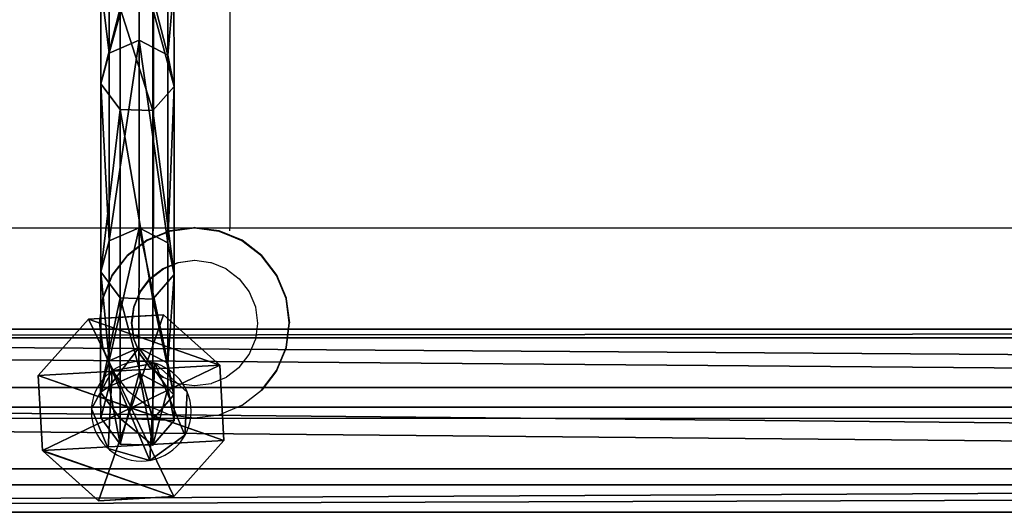
# Model space of a CAD drawing. Units: inches. Extents: x -245 to 544, y -344 to 563.
# Drawn here: x 162 to 182, y 14 to 24 of the extents above; entities that cross this region are included whole.
import ezdxf

# ---------------------------------------------------------------- set-up
doc = ezdxf.new("R2010")
doc.units = ezdxf.units.IN
doc.header["$MEASUREMENT"] = 0
doc.layers.get('0').update_dxf_attribs({"true_color": 0xffffff})
doc.layers.add('strefa_bezpieczenstwa', color=1, linetype='Continuous')

# ---------------------------------------------------------------- blocks, each defined once
blk = doc.blocks.new('Grupa_12')
for p, q in [((0, 2.635, 3.432), (1.055, 3.816, 3.432)), ((0, 2.635, 0.618), (1.055, 3.816, 1.687)), ((1.055, 3.816, 1.953), (0, 2.635, 1.953)), ((1.055, 3.816, 3.432), (2.635, 3.905, 3.432)), ((2.635, 3.905, 1.687), (1.055, 3.816, 1.687)), ((2.635, 3.905, 1.953), (1.055, 3.816, 1.953)), ((1.055, 3.816, 3.432), (1.055, 3.816, 1.953)), ((1.952, 1.952, 4.537), (1.055, 3.816, 3.432)), ((1.055, 3.816, 1.953), (1.055, 3.816, 1.687)), ((1.952, 1.952, 4.537), (2.635, 3.905, 3.432)), ((2.635, 3.905, 3.432), (3.816, 2.85, 3.432)), ((3.816, 2.85, 0.618), (2.635, 3.905, 1.687)), ((2.635, 3.905, 3.432), (2.635, 3.905, 1.953)), ((2.635, 3.905, 1.953), (2.635, 3.905, 1.687)), ((3.816, 2.85, 1.953), (2.635, 3.905, 1.953)), ((1.952, 1.952, 4.537), (3.816, 2.85, 3.432)), ((3.816, 2.85, 3.432), (3.905, 1.27, 3.432)), ((3.816, 2.85, 3.432), (3.816, 2.85, 1.953)), ((3.852, 2.205), (3.816, 2.85, 0.618)), ((3.816, 2.85, 1.953), (3.816, 2.85, 0.618)), ((3.905, 1.27, 1.953), (3.816, 2.85, 1.953)), ((1.952, 1.952, 4.537), (0, 2.635, 3.432)), ((0, 2.635, 0.618), (0.036, 1.989, 0.003)), ((0.089, 1.055, 3.432), (0, 2.635, 3.432)), ((0, 2.635, 3.432), (0, 2.635, 1.953)), ((0, 2.635, 1.953), (0.089, 1.055, 1.953)), ((0, 2.635, 1.953), (0, 2.635, 0.618)), ((3.852, 2.205), (3.905, 1.27, 0.897)), ((0.036, 1.989, 0.003), (0.089, 1.055, 0.897)), ((1.952, 1.952, 4.537), (0.089, 1.055, 3.432)), ((1.952, 1.952, 4.537), (1.27, 0, 3.432)), ((3.905, 1.27, 3.432), (1.952, 1.952, 4.537)), ((1.952, 1.952, 4.537), (2.85, 0.089, 3.432)), ((3.905, 1.27, 3.432), (2.85, 0.089, 3.432)), ((2.863, 0.103, 1.953), (3.905, 1.27, 1.953)), ((2.863, 0.103, 1.953), (3.905, 1.27, 0.897)), ((3.905, 1.27, 1.953), (3.905, 1.27, 3.432)), ((3.905, 1.27, 1.953), (3.905, 1.27, 0.897)), ((0.089, 1.055, 3.432), (0.089, 1.055, 1.953)), ((1.27, 0, 3.432), (0.089, 1.055, 3.432)), ((0.089, 1.055, 1.953), (0.089, 1.055, 0.897)), ((0.089, 1.055, 0.897), (1.27, 0, 1.953)), ((0.089, 1.055, 1.953), (1.27, 0, 1.953)), ((2.85, 0.089, 3.432), (1.27, 0, 3.432)), ((1.27, 0, 1.953), (2.85, 0.089, 1.953)), ((1.27, 0, 3.432), (1.27, 0, 1.953)), ((2.85, 0.089, 1.953), (2.863, 0.103, 1.953)), ((2.85, 0.089, 3.432), (2.85, 0.089, 1.953))]:
    blk.add_line(p, q)
at = {"color": 18, "true_color": 0x000000}
mesh = blk.add_polyface(dxfattribs=at)
corners = [(1.055, 3.816, 1.953), (0.089, 1.055, 1.953), (0, 2.635, 1.953), (1.27, 0, 1.953), (2.635, 3.905, 1.953), (2.85, 0.089, 1.953), (3.816, 2.85, 1.953), (2.863, 0.103, 1.953), (3.905, 1.27, 1.953)]
mesh.append_faces([[corners[k] for k in face] for face in [(0, 1, 2), (7, 6, 8)]], dxfattribs={"vtx0": -1, "color": 18})
mesh.append_faces([[corners[k] for k in face] for face in [(1, 0, 3), (3, 4, 5), (5, 6, 7)]], dxfattribs={"vtx0": -1, "vtx1": -1, "color": 18})
mesh.append_faces([[corners[k] for k in face] for face in [(3, 0, 4), (5, 4, 6)]], dxfattribs={"vtx0": -1, "vtx2": -1, "color": 18})
mesh = blk.add_polyface(dxfattribs=at)
corners = [(1.055, 3.816, 3.432), (0, 2.635, 1.953), (0, 2.635, 3.432), (1.055, 3.816, 1.953)]
mesh.append_faces([[corners[k] for k in face] for face in [(0, 1, 2), (1, 0, 3)]], dxfattribs={"vtx0": -1, "color": 18})
mesh = blk.add_polyface(dxfattribs=at)
corners = [(1.952, 1.952, 4.537), (1.055, 3.816, 3.432), (0, 2.635, 3.432)]
mesh.append_faces([[corners[k] for k in face] for face in [(0, 1, 2)]], dxfattribs={"color": 18})
mesh = blk.add_polyface(dxfattribs=at)
corners = [(1.055, 3.816, 1.953), (0, 2.635, 0.618), (0, 2.635, 1.953), (1.055, 3.816, 1.687)]
mesh.append_faces([[corners[k] for k in face] for face in [(0, 1, 2), (1, 0, 3)]], dxfattribs={"vtx0": -1, "color": 18})
mesh = blk.add_polyface(dxfattribs=at)
corners = [(1.055, 3.816, 1.953), (2.635, 3.905, 1.687), (1.055, 3.816, 1.687), (2.635, 3.905, 1.953)]
mesh.append_faces([[corners[k] for k in face] for face in [(0, 1, 2), (1, 0, 3)]], dxfattribs={"vtx0": -1, "color": 18})
mesh = blk.add_polyface(dxfattribs=at)
corners = [(1.055, 3.816, 3.432), (2.635, 3.905, 1.953), (1.055, 3.816, 1.953), (2.635, 3.905, 3.432)]
mesh.append_faces([[corners[k] for k in face] for face in [(0, 1, 2), (1, 0, 3)]], dxfattribs={"vtx0": -1, "color": 18})
mesh = blk.add_polyface(dxfattribs=at)
corners = [(2.635, 3.905, 3.432), (1.055, 3.816, 3.432), (1.952, 1.952, 4.537)]
mesh.append_faces([[corners[k] for k in face] for face in [(0, 1, 2)]], dxfattribs={"color": 18})
mesh = blk.add_polyface(dxfattribs=at)
corners = [(3.816, 2.85, 3.432), (2.635, 3.905, 3.432), (1.952, 1.952, 4.537)]
mesh.append_faces([[corners[k] for k in face] for face in [(0, 1, 2)]], dxfattribs={"color": 18})
mesh = blk.add_polyface(dxfattribs=at)
corners = [(2.635, 3.905, 1.687), (3.816, 2.85, 1.953), (3.816, 2.85, 0.618), (2.635, 3.905, 1.953)]
mesh.append_faces([[corners[k] for k in face] for face in [(0, 1, 2), (1, 0, 3)]], dxfattribs={"vtx0": -1, "color": 18})
mesh = blk.add_polyface(dxfattribs=at)
corners = [(2.635, 3.905, 3.432), (3.816, 2.85, 1.953), (2.635, 3.905, 1.953), (3.816, 2.85, 3.432)]
mesh.append_faces([[corners[k] for k in face] for face in [(0, 1, 2), (1, 0, 3)]], dxfattribs={"vtx0": -1, "color": 18})
mesh = blk.add_polyface(dxfattribs=at)
corners = [(3.905, 1.27, 3.432), (3.816, 2.85, 3.432), (1.952, 1.952, 4.537)]
mesh.append_faces([[corners[k] for k in face] for face in [(0, 1, 2)]], dxfattribs={"color": 18})
mesh = blk.add_polyface(dxfattribs=at)
corners = [(3.816, 2.85, 1.953), (3.905, 1.27, 3.432), (3.905, 1.27, 1.953), (3.816, 2.85, 3.432)]
mesh.append_faces([[corners[k] for k in face] for face in [(0, 1, 2), (1, 0, 3)]], dxfattribs={"vtx0": -1, "color": 18})
mesh = blk.add_polyface(dxfattribs=at)
corners = [(3.852, 2.205), (3.905, 1.27, 1.953), (3.905, 1.27, 0.897), (3.816, 2.85, 1.953), (3.816, 2.85, 0.618)]
mesh.append_faces([[corners[k] for k in face] for face in [(0, 1, 2), (3, 0, 4)]], dxfattribs={"vtx0": -1, "color": 18})
mesh.append_faces([[corners[k] for k in face] for face in [(1, 0, 3)]], dxfattribs={"vtx0": -1, "vtx1": -1, "color": 18})
mesh = blk.add_polyface(dxfattribs=at)
corners = [(0, 2.635, 3.432), (0.089, 1.055, 1.953), (0.089, 1.055, 3.432), (0, 2.635, 1.953)]
mesh.append_faces([[corners[k] for k in face] for face in [(0, 1, 2), (1, 0, 3)]], dxfattribs={"vtx0": -1, "color": 18})
mesh = blk.add_polyface(dxfattribs=at)
corners = [(1.952, 1.952, 4.537), (0, 2.635, 3.432), (0.089, 1.055, 3.432)]
mesh.append_faces([[corners[k] for k in face] for face in [(0, 1, 2)]], dxfattribs={"color": 18})
mesh = blk.add_polyface(dxfattribs=at)
corners = [(0, 2.635, 1.953), (0.089, 1.055, 0.897), (0.089, 1.055, 1.953), (0.036, 1.989, 0.003), (0, 2.635, 0.618)]
mesh.append_faces([[corners[k] for k in face] for face in [(0, 1, 2), (3, 0, 4)]], dxfattribs={"vtx0": -1, "color": 18})
mesh.append_faces([[corners[k] for k in face] for face in [(1, 0, 3)]], dxfattribs={"vtx0": -1, "vtx1": -1, "color": 18})
mesh = blk.add_polyface(dxfattribs=at)
corners = [(1.952, 1.952, 4.537), (0.089, 1.055, 3.432), (1.27, 0, 3.432)]
mesh.append_faces([[corners[k] for k in face] for face in [(0, 1, 2)]], dxfattribs={"color": 18})
mesh = blk.add_polyface(dxfattribs=at)
corners = [(2.85, 0.089, 3.432), (1.952, 1.952, 4.537), (1.27, 0, 3.432)]
mesh.append_faces([[corners[k] for k in face] for face in [(0, 1, 2)]], dxfattribs={"color": 18})
mesh = blk.add_polyface(dxfattribs=at)
corners = [(3.905, 1.27, 3.432), (1.952, 1.952, 4.537), (2.85, 0.089, 3.432)]
mesh.append_faces([[corners[k] for k in face] for face in [(0, 1, 2)]], dxfattribs={"color": 18})
mesh = blk.add_polyface(dxfattribs=at)
corners = [(2.863, 0.103, 1.953), (2.85, 0.089, 3.432), (2.85, 0.089, 1.953), (3.905, 1.27, 3.432), (3.905, 1.27, 1.953)]
mesh.append_faces([[corners[k] for k in face] for face in [(0, 1, 2), (3, 0, 4)]], dxfattribs={"vtx0": -1, "color": 18})
mesh.append_faces([[corners[k] for k in face] for face in [(1, 0, 3)]], dxfattribs={"vtx0": -1, "vtx1": -1, "color": 18})
mesh = blk.add_polyface(dxfattribs=at)
corners = [(3.905, 1.27, 1.953), (2.863, 0.103, 1.953), (3.905, 1.27, 0.897)]
mesh.append_faces([[corners[k] for k in face] for face in [(0, 1, 2)]], dxfattribs={"color": 18})
mesh = blk.add_polyface(dxfattribs=at)
corners = [(0.089, 1.055, 1.953), (0.089, 1.055, 0.897), (1.27, 0, 1.953)]
mesh.append_faces([[corners[k] for k in face] for face in [(0, 1, 2)]], dxfattribs={"color": 18})
mesh = blk.add_polyface(dxfattribs=at)
corners = [(1.27, 0, 3.432), (0.089, 1.055, 1.953), (1.27, 0, 1.953), (0.089, 1.055, 3.432)]
mesh.append_faces([[corners[k] for k in face] for face in [(0, 1, 2), (1, 0, 3)]], dxfattribs={"vtx0": -1, "color": 18})
mesh = blk.add_polyface(dxfattribs=at)
corners = [(2.85, 0.089, 3.432), (1.27, 0, 1.953), (2.85, 0.089, 1.953), (1.27, 0, 3.432)]
mesh.append_faces([[corners[k] for k in face] for face in [(0, 1, 2), (1, 0, 3)]], dxfattribs={"vtx0": -1, "color": 18})
blk = doc.blocks.new('Grupa_128')
for p, q in [((0, 0, 1.665), (0, 179, 1.665)), ((0.577, 179, 3.29), (0.577, 0, 3.29)), ((0.911, 0, 0.2), (0.911, 179, 0.2)), ((2.207, 0, 3.853), (2.207, 179, 3.853)), ((2.624, 0), (2.624, 179)), ((3.663, 0, 2.929), (3.663, 179, 2.929)), ((3.849, 0, 1.214), (3.849, 179, 1.214))]:
    blk.add_line(p, q)
at = {"color": 1, "true_color": 0xff0000}
mesh = blk.add_polyface(dxfattribs=at)
corners = [(0.577, 0, 3.29), (0, 179, 1.665), (0, 0, 1.665), (0.577, 179, 3.29)]
mesh.append_faces([[corners[k] for k in face] for face in [(0, 1, 2), (1, 0, 3)]], dxfattribs={"vtx0": -1, "color": 1})
mesh = blk.add_polyface(dxfattribs=at)
corners = [(0, 179, 1.665), (0.911, 0, 0.2), (0, 0, 1.665), (0.911, 179, 0.2)]
mesh.append_faces([[corners[k] for k in face] for face in [(0, 1, 2), (1, 0, 3)]], dxfattribs={"vtx0": -1, "color": 1})
mesh = blk.add_polyface(dxfattribs=at)
corners = [(0.577, 0, 3.29), (2.207, 179, 3.853), (0.577, 179, 3.29), (2.207, 0, 3.853)]
mesh.append_faces([[corners[k] for k in face] for face in [(0, 1, 2), (1, 0, 3)]], dxfattribs={"vtx0": -1, "color": 1})
mesh = blk.add_polyface(dxfattribs=at)
corners = [(2.624, 179), (0.911, 0, 0.2), (0.911, 179, 0.2), (2.624, 0)]
mesh.append_faces([[corners[k] for k in face] for face in [(0, 1, 2), (1, 0, 3)]], dxfattribs={"vtx0": -1, "color": 1})
mesh = blk.add_polyface(dxfattribs=at)
corners = [(2.207, 0, 3.853), (3.663, 179, 2.929), (2.207, 179, 3.853), (3.663, 0, 2.929)]
mesh.append_faces([[corners[k] for k in face] for face in [(0, 1, 2), (1, 0, 3)]], dxfattribs={"vtx0": -1, "color": 1})
mesh = blk.add_polyface(dxfattribs=at)
corners = [(3.849, 179, 1.214), (2.624, 0), (2.624, 179), (3.849, 0, 1.214)]
mesh.append_faces([[corners[k] for k in face] for face in [(0, 1, 2), (1, 0, 3)]], dxfattribs={"vtx0": -1, "color": 1})
mesh = blk.add_polyface(dxfattribs=at)
corners = [(3.849, 0, 1.214), (3.663, 179, 2.929), (3.663, 0, 2.929), (3.849, 179, 1.214)]
mesh.append_faces([[corners[k] for k in face] for face in [(0, 1, 2), (1, 0, 3)]], dxfattribs={"vtx0": -1, "color": 1})
blk = doc.blocks.new('Grupa_18')
blk.add_blockref('Grupa_128', (0, 9.743, 5.745))
blk = doc.blocks.new('Grupa_75')
blk.add_blockref('Grupa_18', (0, 0, 74))
blk = doc.blocks.new('Grupa_20')
for name, p, rotation in [('Grupa_75', (198.495, 0, -74), 90.00000000000001), ('Grupa_12', (67.109, 4.147, 7.945), 269.9999999999999)]:
    blk.add_blockref(name, p, dxfattribs=dict(rotation=rotation))
blk = doc.blocks.new('Grupa_257')
for p, q in [((0.806, 10.522, 10.936), (0.808, 8.509, 17.252)), ((0.181, 8.241, 17.188), (0.178, 10.276, 10.804)), ((1.412, 10.236, 10.782), (1.415, 8.198, 17.177)), ((1.541, 9.633, 10.459), (1.543, 7.542, 17.019)), ((0.41, 9.188, 10.221), (0.412, 7.059, 16.903)), ((1.094, 9.166, 10.209), (1.097, 7.035, 16.897)), ((0.808, 8.509, 17.252), (0.181, 8.241, 17.188)), ((0.808, 8.509, 17.252), (0.808, 4.572, 40.949)), ((1.415, 8.198, 17.177), (0.808, 8.509, 17.252)), ((0.181, 8.241, 17.188), (0.004, 7.596, 17.032)), ((0.181, 4.299, 40.912), (0.181, 8.241, 17.188)), ((1.415, 8.198, 17.177), (1.415, 4.256, 40.906)), ((1.543, 7.542, 17.019), (1.415, 8.198, 17.177)), ((0.004, 7.596, 17.032), (0.004, 3.643, 40.823)), ((0.004, 7.596, 17.032), (0.412, 7.059, 16.903)), ((1.097, 7.035, 16.897), (1.543, 7.542, 17.019)), ((1.543, 7.542, 17.019), (1.543, 3.588, 40.816)), ((0.412, 7.059, 16.903), (1.097, 7.035, 16.897)), ((0.412, 7.059, 16.903), (0.412, 3.097, 40.749)), ((1.097, 7.035, 16.897), (1.097, 3.073, 40.746)), ((0.808, 4.572, 40.949), (0.181, 4.299, 40.912)), ((0.808, 4.572, 40.949), (0.804, 2.047, 64.895)), ((1.415, 4.256, 40.906), (0.808, 4.572, 40.949)), ((0.181, 4.299, 40.912), (0.004, 3.643, 40.823)), ((0.176, 1.773, 64.868), (0.181, 4.299, 40.912)), ((1.415, 4.256, 40.906), (1.41, 1.729, 64.864)), ((1.543, 3.588, 40.816), (1.415, 4.256, 40.906)), ((0.004, 3.643, 40.823), (0, 1.114, 64.805)), ((0.004, 3.643, 40.823), (0.412, 3.097, 40.749)), ((1.097, 3.073, 40.746), (1.543, 3.588, 40.816)), ((1.543, 3.588, 40.816), (1.539, 1.059, 64.799)), ((0.412, 3.097, 40.749), (0.408, 0.566, 64.752)), ((0.412, 3.097, 40.749), (1.097, 3.073, 40.746)), ((1.097, 3.073, 40.746), (1.093, 0.542, 64.749)), ((0.804, 2.047, 64.895), (0.176, 1.773, 64.868)), ((1.41, 1.729, 64.864), (0.804, 2.047, 64.895)), ((0.804, 2.047, 64.895), (0.808, 1.513, 71.023)), ((0.176, 1.773, 64.868), (0, 1.114, 64.805)), ((0.181, 1.238, 71.011), (0.176, 1.773, 64.868)), ((1.41, 1.729, 64.864), (1.415, 1.193, 71.009)), ((1.539, 1.059, 64.799), (1.41, 1.729, 64.864)), ((0.808, 1.513, 71.023), (0.181, 1.238, 71.011)), ((0.808, 1.513, 74.982), (0.181, 1.238, 74.982)), ((1.415, 1.193, 71.009), (0.808, 1.513, 71.023)), ((0.808, 1.513, 71.023), (0.808, 1.513, 74.982)), ((1.415, 1.193, 74.982), (0.808, 1.513, 74.982)), ((0, 1.114, 64.805), (0.408, 0.566, 64.752)), ((0, 1.114, 64.805), (0.004, 0.575, 70.982)), ((0.181, 1.238, 74.982), (0.004, 0.575, 74.982)), ((0.181, 1.238, 71.011), (0.004, 0.575, 70.982)), ((0.181, 1.238, 74.982), (0.181, 1.238, 71.011)), ((1.093, 0.542, 64.749), (1.539, 1.059, 64.799)), ((1.415, 1.193, 71.009), (1.415, 1.193, 74.982)), ((1.543, 0.52, 70.979), (1.415, 1.193, 71.009)), ((1.543, 0.52, 74.982), (1.415, 1.193, 74.982)), ((1.539, 1.059, 64.799), (1.543, 0.52, 70.979)), ((0.004, 0.575, 70.982), (0.004, 0.575, 74.982)), ((0.004, 0.575, 70.982), (0.412, 0.025, 70.958)), ((0.004, 0.575, 74.982), (0.412, 0.025, 74.982)), ((0.408, 0.566, 64.752), (0.412, 0.025, 70.958)), ((0.408, 0.566, 64.752), (1.093, 0.542, 64.749)), ((1.093, 0.542, 64.749), (1.097, 0, 70.957)), ((1.097, 0, 70.957), (1.543, 0.52, 70.979)), ((1.097, 0, 74.982), (1.543, 0.52, 74.982)), ((1.543, 0.52, 70.979), (1.543, 0.52, 74.982)), ((0.412, 0.025, 70.958), (0.412, 0.025, 74.982)), ((0.412, 0.025, 70.958), (1.097, 0, 70.957)), ((0.412, 0.025, 74.982), (1.097, 0, 74.982)), ((1.097, 0, 70.957), (1.097, 0, 74.982))]:
    blk.add_line(p, q)
at = {"extrusion": (-0.999999, 0.001419, 0.000851624)}
blk.add_arc((-26.252, 19.371, 0.021), 18.802, 268.6269, 352.8537, dxfattribs=at)
at = {"color": 134, "true_color": 0x009999}
mesh = blk.add_polyface(dxfattribs=at)
corners = [(0.806, 10.522, 10.936), (0.181, 8.241, 17.188), (0.178, 10.276, 10.804), (0.808, 8.509, 17.252)]
mesh.append_faces([[corners[k] for k in face] for face in [(0, 1, 2), (1, 0, 3)]], dxfattribs={"vtx0": -1, "color": 134})
mesh = blk.add_polyface(dxfattribs=at)
corners = [(1.415, 8.198, 17.177), (0.806, 10.522, 10.936), (1.412, 10.236, 10.782), (0.808, 8.509, 17.252)]
mesh.append_faces([[corners[k] for k in face] for face in [(0, 1, 2), (1, 0, 3)]], dxfattribs={"vtx0": -1, "color": 134})
mesh = blk.add_polyface(dxfattribs=at)
corners = [(0.002, 9.682, 10.486), (0.181, 8.241, 17.188), (0.004, 7.596, 17.032), (0.178, 10.276, 10.804)]
mesh.append_faces([[corners[k] for k in face] for face in [(0, 1, 2), (1, 0, 3)]], dxfattribs={"vtx0": -1, "color": 134})
mesh = blk.add_polyface(dxfattribs=at)
corners = [(1.415, 8.198, 17.177), (1.541, 9.633, 10.459), (1.543, 7.542, 17.019), (1.412, 10.236, 10.782)]
mesh.append_faces([[corners[k] for k in face] for face in [(0, 1, 2), (1, 0, 3)]], dxfattribs={"vtx0": -1, "color": 134})
mesh = blk.add_polyface(dxfattribs=at)
corners = [(0.41, 9.188, 10.221), (0.004, 7.596, 17.032), (0.412, 7.059, 16.903), (0.002, 9.682, 10.486)]
mesh.append_faces([[corners[k] for k in face] for face in [(0, 1, 2), (1, 0, 3)]], dxfattribs={"vtx0": -1, "color": 134})
mesh = blk.add_polyface(dxfattribs=at)
corners = [(1.543, 7.542, 17.019), (1.094, 9.166, 10.209), (1.097, 7.035, 16.897), (1.541, 9.633, 10.459)]
mesh.append_faces([[corners[k] for k in face] for face in [(0, 1, 2), (1, 0, 3)]], dxfattribs={"vtx0": -1, "color": 134})
mesh = blk.add_polyface(dxfattribs=at)
corners = [(0.41, 9.188, 10.221), (1.097, 7.035, 16.897), (1.094, 9.166, 10.209), (0.412, 7.059, 16.903)]
mesh.append_faces([[corners[k] for k in face] for face in [(0, 1, 2), (1, 0, 3)]], dxfattribs={"vtx0": -1, "color": 134})
mesh = blk.add_polyface(dxfattribs=at)
corners = [(0.808, 8.509, 17.252), (0.181, 4.299, 40.912), (0.181, 8.241, 17.188), (0.808, 4.572, 40.949)]
mesh.append_faces([[corners[k] for k in face] for face in [(0, 1, 2), (1, 0, 3)]], dxfattribs={"vtx0": -1, "color": 134})
mesh = blk.add_polyface(dxfattribs=at)
corners = [(1.415, 4.256, 40.906), (0.808, 8.509, 17.252), (1.415, 8.198, 17.177), (0.808, 4.572, 40.949)]
mesh.append_faces([[corners[k] for k in face] for face in [(0, 1, 2), (1, 0, 3)]], dxfattribs={"vtx0": -1, "color": 134})
mesh = blk.add_polyface(dxfattribs=at)
corners = [(0.004, 7.596, 17.032), (0.181, 4.299, 40.912), (0.004, 3.643, 40.823), (0.181, 8.241, 17.188)]
mesh.append_faces([[corners[k] for k in face] for face in [(0, 1, 2), (1, 0, 3)]], dxfattribs={"vtx0": -1, "color": 134})
mesh = blk.add_polyface(dxfattribs=at)
corners = [(1.415, 4.256, 40.906), (1.543, 7.542, 17.019), (1.543, 3.588, 40.816), (1.415, 8.198, 17.177)]
mesh.append_faces([[corners[k] for k in face] for face in [(0, 1, 2), (1, 0, 3)]], dxfattribs={"vtx0": -1, "color": 134})
mesh = blk.add_polyface(dxfattribs=at)
corners = [(0.412, 7.059, 16.903), (0.004, 3.643, 40.823), (0.412, 3.097, 40.749), (0.004, 7.596, 17.032)]
mesh.append_faces([[corners[k] for k in face] for face in [(0, 1, 2), (1, 0, 3)]], dxfattribs={"vtx0": -1, "color": 134})
mesh = blk.add_polyface(dxfattribs=at)
corners = [(1.543, 3.588, 40.816), (1.097, 7.035, 16.897), (1.097, 3.073, 40.746), (1.543, 7.542, 17.019)]
mesh.append_faces([[corners[k] for k in face] for face in [(0, 1, 2), (1, 0, 3)]], dxfattribs={"vtx0": -1, "color": 134})
mesh = blk.add_polyface(dxfattribs=at)
corners = [(0.412, 7.059, 16.903), (1.097, 3.073, 40.746), (1.097, 7.035, 16.897), (0.412, 3.097, 40.749)]
mesh.append_faces([[corners[k] for k in face] for face in [(0, 1, 2), (1, 0, 3)]], dxfattribs={"vtx0": -1, "color": 134})
mesh = blk.add_polyface(dxfattribs=at)
corners = [(0.808, 4.572, 40.949), (0.176, 1.773, 64.868), (0.181, 4.299, 40.912), (0.804, 2.047, 64.895)]
mesh.append_faces([[corners[k] for k in face] for face in [(0, 1, 2), (1, 0, 3)]], dxfattribs={"vtx0": -1, "color": 134})
mesh = blk.add_polyface(dxfattribs=at)
corners = [(1.41, 1.729, 64.864), (0.808, 4.572, 40.949), (1.415, 4.256, 40.906), (0.804, 2.047, 64.895)]
mesh.append_faces([[corners[k] for k in face] for face in [(0, 1, 2), (1, 0, 3)]], dxfattribs={"vtx0": -1, "color": 134})
mesh = blk.add_polyface(dxfattribs=at)
corners = [(0.004, 3.643, 40.823), (0.176, 1.773, 64.868), (0, 1.114, 64.805), (0.181, 4.299, 40.912)]
mesh.append_faces([[corners[k] for k in face] for face in [(0, 1, 2), (1, 0, 3)]], dxfattribs={"vtx0": -1, "color": 134})
mesh = blk.add_polyface(dxfattribs=at)
corners = [(1.41, 1.729, 64.864), (1.543, 3.588, 40.816), (1.539, 1.059, 64.799), (1.415, 4.256, 40.906)]
mesh.append_faces([[corners[k] for k in face] for face in [(0, 1, 2), (1, 0, 3)]], dxfattribs={"vtx0": -1, "color": 134})
mesh = blk.add_polyface(dxfattribs=at)
corners = [(0.412, 3.097, 40.749), (0, 1.114, 64.805), (0.408, 0.566, 64.752), (0.004, 3.643, 40.823)]
mesh.append_faces([[corners[k] for k in face] for face in [(0, 1, 2), (1, 0, 3)]], dxfattribs={"vtx0": -1, "color": 134})
mesh = blk.add_polyface(dxfattribs=at)
corners = [(1.539, 1.059, 64.799), (1.097, 3.073, 40.746), (1.093, 0.542, 64.749), (1.543, 3.588, 40.816)]
mesh.append_faces([[corners[k] for k in face] for face in [(0, 1, 2), (1, 0, 3)]], dxfattribs={"vtx0": -1, "color": 134})
mesh = blk.add_polyface(dxfattribs=at)
corners = [(0.412, 3.097, 40.749), (1.093, 0.542, 64.749), (1.097, 3.073, 40.746), (0.408, 0.566, 64.752)]
mesh.append_faces([[corners[k] for k in face] for face in [(0, 1, 2), (1, 0, 3)]], dxfattribs={"vtx0": -1, "color": 134})
mesh = blk.add_polyface(dxfattribs=at)
corners = [(0.804, 2.047, 64.895), (0.181, 1.238, 71.011), (0.176, 1.773, 64.868), (0.808, 1.513, 71.023)]
mesh.append_faces([[corners[k] for k in face] for face in [(0, 1, 2), (1, 0, 3)]], dxfattribs={"vtx0": -1, "color": 134})
mesh = blk.add_polyface(dxfattribs=at)
corners = [(1.415, 1.193, 71.009), (0.804, 2.047, 64.895), (1.41, 1.729, 64.864), (0.808, 1.513, 71.023)]
mesh.append_faces([[corners[k] for k in face] for face in [(0, 1, 2), (1, 0, 3)]], dxfattribs={"vtx0": -1, "color": 134})
mesh = blk.add_polyface(dxfattribs=at)
corners = [(0, 1.114, 64.805), (0.181, 1.238, 71.011), (0.004, 0.575, 70.982), (0.176, 1.773, 64.868)]
mesh.append_faces([[corners[k] for k in face] for face in [(0, 1, 2), (1, 0, 3)]], dxfattribs={"vtx0": -1, "color": 134})
mesh = blk.add_polyface(dxfattribs=at)
corners = [(1.415, 1.193, 71.009), (1.539, 1.059, 64.799), (1.543, 0.52, 70.979), (1.41, 1.729, 64.864)]
mesh.append_faces([[corners[k] for k in face] for face in [(0, 1, 2), (1, 0, 3)]], dxfattribs={"vtx0": -1, "color": 134})
mesh = blk.add_polyface(dxfattribs=at)
corners = [(0.181, 1.238, 74.982), (0.412, 0.025, 74.982), (0.004, 0.575, 74.982), (0.808, 1.513, 74.982), (1.097, 0, 74.982), (1.415, 1.193, 74.982), (1.543, 0.52, 74.982)]
mesh.append_faces([[corners[k] for k in face] for face in [(0, 1, 2), (4, 5, 6)]], dxfattribs={"vtx0": -1, "color": 134})
mesh.append_faces([[corners[k] for k in face] for face in [(1, 3, 4)]], dxfattribs={"vtx0": -1, "vtx1": -1, "color": 134})
mesh.append_faces([[corners[k] for k in face] for face in [(1, 0, 3), (4, 3, 5)]], dxfattribs={"vtx0": -1, "vtx2": -1, "color": 134})
mesh = blk.add_polyface(dxfattribs=at)
corners = [(0.808, 1.513, 71.023), (0.181, 1.238, 74.982), (0.181, 1.238, 71.011), (0.808, 1.513, 74.982)]
mesh.append_faces([[corners[k] for k in face] for face in [(0, 1, 2), (1, 0, 3)]], dxfattribs={"vtx0": -1, "color": 134})
mesh = blk.add_polyface(dxfattribs=at)
corners = [(1.415, 1.193, 74.982), (0.808, 1.513, 71.023), (1.415, 1.193, 71.009), (0.808, 1.513, 74.982)]
mesh.append_faces([[corners[k] for k in face] for face in [(0, 1, 2), (1, 0, 3)]], dxfattribs={"vtx0": -1, "color": 134})
mesh = blk.add_polyface(dxfattribs=at)
corners = [(0.408, 0.566, 64.752), (0.004, 0.575, 70.982), (0.412, 0.025, 70.958), (0, 1.114, 64.805)]
mesh.append_faces([[corners[k] for k in face] for face in [(0, 1, 2), (1, 0, 3)]], dxfattribs={"vtx0": -1, "color": 134})
mesh = blk.add_polyface(dxfattribs=at)
corners = [(0.181, 1.238, 71.011), (0.004, 0.575, 74.982), (0.004, 0.575, 70.982), (0.181, 1.238, 74.982)]
mesh.append_faces([[corners[k] for k in face] for face in [(0, 1, 2), (1, 0, 3)]], dxfattribs={"vtx0": -1, "color": 134})
mesh = blk.add_polyface(dxfattribs=at)
corners = [(1.543, 0.52, 70.979), (1.093, 0.542, 64.749), (1.097, 0, 70.957), (1.539, 1.059, 64.799)]
mesh.append_faces([[corners[k] for k in face] for face in [(0, 1, 2), (1, 0, 3)]], dxfattribs={"vtx0": -1, "color": 134})
mesh = blk.add_polyface(dxfattribs=at)
corners = [(1.415, 1.193, 74.982), (1.543, 0.52, 70.979), (1.543, 0.52, 74.982), (1.415, 1.193, 71.009)]
mesh.append_faces([[corners[k] for k in face] for face in [(0, 1, 2), (1, 0, 3)]], dxfattribs={"vtx0": -1, "color": 134})
mesh = blk.add_polyface(dxfattribs=at)
corners = [(0.004, 0.575, 70.982), (0.412, 0.025, 74.982), (0.412, 0.025, 70.958), (0.004, 0.575, 74.982)]
mesh.append_faces([[corners[k] for k in face] for face in [(0, 1, 2), (1, 0, 3)]], dxfattribs={"vtx0": -1, "color": 134})
mesh = blk.add_polyface(dxfattribs=at)
corners = [(0.408, 0.566, 64.752), (1.097, 0, 70.957), (1.093, 0.542, 64.749), (0.412, 0.025, 70.958)]
mesh.append_faces([[corners[k] for k in face] for face in [(0, 1, 2), (1, 0, 3)]], dxfattribs={"vtx0": -1, "color": 134})
mesh = blk.add_polyface(dxfattribs=at)
corners = [(1.543, 0.52, 74.982), (1.097, 0, 70.957), (1.097, 0, 74.982), (1.543, 0.52, 70.979)]
mesh.append_faces([[corners[k] for k in face] for face in [(0, 1, 2), (1, 0, 3)]], dxfattribs={"vtx0": -1, "color": 134})
mesh = blk.add_polyface(dxfattribs=at)
corners = [(0.412, 0.025, 70.958), (1.097, 0, 74.982), (1.097, 0, 70.957), (0.412, 0.025, 74.982)]
mesh.append_faces([[corners[k] for k in face] for face in [(0, 1, 2), (1, 0, 3)]], dxfattribs={"vtx0": -1, "color": 134})
blk = doc.blocks.new('Grupa_256')
for p, q in [((0.437, 1.885, 4), (0.437, 1.885)), ((1.333, 2.041, 4), (1.333, 2.041)), ((2.014, 1.438, 4), (2.014, 1.438)), ((0, 1.087, 4), (0, 1.087)), ((1.966, 0.529, 4), (1.966, 0.529)), ((0.352, 0.248, 4), (0.352, 0.248)), ((1.227, 0, 4), (1.227, 0))]:
    blk.add_line(p, q)
at = {"extrusion": (8.56773e-31, 6.1333e-31, -1)}
for centre in [(-1.047, 1.033, -4), (-1.047, 1.033)]:
    blk.add_circle(centre, 1.048, dxfattribs=at)
at = {"color": 254, "true_color": 0xe2e2e2}
mesh = blk.add_polyface(dxfattribs=at)
corners = [(0.437, 1.885, 4), (0.352, 0.248, 4), (0, 1.087, 4), (1.227, 0, 4), (1.333, 2.041, 4), (1.966, 0.529, 4), (2.014, 1.438, 4)]
mesh.append_faces([[corners[k] for k in face] for face in [(0, 1, 2), (5, 4, 6)]], dxfattribs={"vtx0": -1, "color": 254})
mesh.append_faces([[corners[k] for k in face] for face in [(1, 0, 3), (3, 4, 5)]], dxfattribs={"vtx0": -1, "vtx1": -1, "color": 254})
mesh.append_faces([[corners[k] for k in face] for face in [(3, 0, 4)]], dxfattribs={"vtx0": -1, "vtx2": -1, "color": 254})
mesh = blk.add_polyface(dxfattribs=at)
corners = [(0.352, 0.248), (0.437, 1.885), (0, 1.087), (1.227, 0), (1.333, 2.041), (1.966, 0.529), (2.014, 1.438)]
mesh.append_faces([[corners[k] for k in face] for face in [(0, 1, 2), (4, 5, 6)]], dxfattribs={"vtx0": -1, "color": 254})
mesh.append_faces([[corners[k] for k in face] for face in [(1, 3, 4)]], dxfattribs={"vtx0": -1, "vtx1": -1, "color": 254})
mesh.append_faces([[corners[k] for k in face] for face in [(1, 0, 3), (4, 3, 5)]], dxfattribs={"vtx0": -1, "vtx2": -1, "color": 254})
mesh = blk.add_polyface(dxfattribs=at)
corners = [(0.437, 1.885), (0, 1.087, 4), (0, 1.087), (0.437, 1.885, 4)]
mesh.append_faces([[corners[k] for k in face] for face in [(0, 1, 2), (1, 0, 3)]], dxfattribs={"vtx0": -1, "color": 254})
mesh = blk.add_polyface(dxfattribs=at)
corners = [(1.333, 2.041, 4), (0.437, 1.885), (1.333, 2.041), (0.437, 1.885, 4)]
mesh.append_faces([[corners[k] for k in face] for face in [(0, 1, 2), (1, 0, 3)]], dxfattribs={"vtx0": -1, "color": 254})
mesh = blk.add_polyface(dxfattribs=at)
corners = [(2.014, 1.438, 4), (1.333, 2.041), (2.014, 1.438), (1.333, 2.041, 4)]
mesh.append_faces([[corners[k] for k in face] for face in [(0, 1, 2), (1, 0, 3)]], dxfattribs={"vtx0": -1, "color": 254})
mesh = blk.add_polyface(dxfattribs=at)
corners = [(2.014, 1.438, 4), (1.966, 0.529), (1.966, 0.529, 4), (2.014, 1.438)]
mesh.append_faces([[corners[k] for k in face] for face in [(0, 1, 2), (1, 0, 3)]], dxfattribs={"vtx0": -1, "color": 254})
mesh = blk.add_polyface(dxfattribs=at)
corners = [(0, 1.087), (0.352, 0.248, 4), (0.352, 0.248), (0, 1.087, 4)]
mesh.append_faces([[corners[k] for k in face] for face in [(0, 1, 2), (1, 0, 3)]], dxfattribs={"vtx0": -1, "color": 254})
mesh = blk.add_polyface(dxfattribs=at)
corners = [(1.227, 0, 4), (1.966, 0.529), (1.227, 0), (1.966, 0.529, 4)]
mesh.append_faces([[corners[k] for k in face] for face in [(0, 1, 2), (1, 0, 3)]], dxfattribs={"vtx0": -1, "color": 254})
mesh = blk.add_polyface(dxfattribs=at)
corners = [(0.352, 0.248, 4), (1.227, 0), (0.352, 0.248), (1.227, 0, 4)]
mesh.append_faces([[corners[k] for k in face] for face in [(0, 1, 2), (1, 0, 3)]], dxfattribs={"vtx0": -1, "color": 254})
blk = doc.blocks.new('Grupa_14')
at = {"color": 134, "true_color": 0x009999}
for name, p in [('Grupa_257', (0.256, 0.318, 0.379)), ('Grupa_256', (0.061, 0, 72.363))]:
    blk.add_blockref(name, p, dxfattribs=at)
blk = doc.blocks.new('Grupa_71')
blk.add_blockref('Grupa_14', (-60.1, -0.081, -0.041))
blk = doc.blocks.new('Grupa_21')
blk.add_blockref('Grupa_71', (91.057, 1.075, 19.007))
blk = doc.blocks.new('Grupa_22')
for name, p in [('Grupa_20', (0, 0, 69.954)), ('Grupa_21', (37.21, 0.096, -18.751))]:
    blk.add_blockref(name, p)
blk = doc.blocks.new('0206')
for p, q in [((19.697, -88.404), (19.697, -113.233)), ((21.297, -88.404), (21.297, -113.233)), ((-8.703, -113.233), (19.697, -113.233)), ((19.553, -113.504), (20.036, -113.304)), ((20.037, -113.298), (19.555, -113.498)), ((20.037, -113.308), (19.556, -113.508)), ((19.697, -113.301), (19.697, -113.233)), ((19.697, -113.233), (20.532, -113.233)), ((20.036, -113.304), (20.553, -113.236)), ((20.532, -113.233), (20.037, -113.298)), ((20.553, -113.24), (20.037, -113.308)), ((20.555, -113.23), (20.532, -113.233)), ((20.553, -113.236), (21.071, -113.304)), ((21.07, -113.308), (20.553, -113.24)), ((20.577, -113.233), (20.555, -113.23)), ((20.577, -113.233), (21.297, -113.233)), ((21.072, -113.298), (20.577, -113.233)), ((21.551, -113.508), (21.07, -113.308)), ((21.071, -113.304), (21.553, -113.504)), ((21.555, -113.498), (21.072, -113.298)), ((21.297, -113.301), (21.297, -113.233)), ((21.297, -113.233), (49.697, -113.233)), ((19.139, -113.822), (19.553, -113.504)), ((19.555, -113.498), (19.141, -113.816)), ((19.556, -113.508), (19.143, -113.825)), ((21.964, -113.825), (21.551, -113.508)), ((21.553, -113.504), (21.968, -113.822)), ((21.969, -113.816), (21.555, -113.498)), ((18.822, -114.236), (19.139, -113.822)), ((19.141, -113.816), (18.823, -114.23)), ((21.968, -113.822), (22.286, -114.236)), ((22.287, -114.23), (21.969, -113.816)), ((19.143, -113.825), (18.826, -114.238)), ((19.894, -114.092), (20.212, -113.961)), ((19.904, -114.094), (20.222, -113.962)), ((20.212, -113.961), (20.553, -113.916)), ((20.222, -113.962), (20.564, -113.917)), ((20.553, -113.916), (20.564, -113.917)), ((20.564, -113.917), (20.895, -113.961)), ((20.895, -113.961), (20.905, -113.962)), ((20.905, -113.962), (21.213, -114.092)), ((22.281, -114.238), (21.964, -113.825)), ((18.822, -114.236), (18.623, -114.712)), ((18.823, -114.23), (18.822, -114.236)), ((19.62, -114.302), (19.894, -114.092)), ((19.631, -114.304), (19.904, -114.094)), ((21.213, -114.092), (21.223, -114.094)), ((21.223, -114.094), (21.497, -114.304)), ((22.286, -114.236), (22.485, -114.718)), ((22.487, -114.712), (22.287, -114.23)), ((18.826, -114.238), (18.627, -114.719)), ((19.411, -114.575), (19.62, -114.302)), ((19.421, -114.577), (19.631, -114.304)), ((21.497, -114.304), (21.706, -114.577)), ((22.48, -114.719), (22.281, -114.238)), ((19.279, -114.894), (19.411, -114.575)), ((19.289, -114.895), (19.421, -114.577)), ((21.706, -114.577), (21.838, -114.895)), ((18.623, -114.712), (18.555, -115.23)), ((18.627, -114.719), (18.559, -115.235)), ((22.548, -115.235), (22.48, -114.719)), ((22.485, -114.718), (22.487, -114.712)), ((22.485, -114.718), (22.486, -114.727)), ((22.486, -114.727), (22.555, -115.23)), ((19.234, -115.235), (19.279, -114.894)), ((19.244, -115.237), (19.289, -114.895)), ((21.838, -114.895), (21.837, -114.904)), ((21.837, -114.904), (21.883, -115.237)), ((18.555, -115.23), (18.623, -115.748)), ((18.559, -115.235), (18.627, -115.751)), ((19.279, -115.577), (19.234, -115.235)), ((19.289, -115.579), (19.244, -115.237)), ((21.882, -115.243), (21.838, -115.579)), ((21.883, -115.237), (21.882, -115.243)), ((22.48, -115.751), (22.548, -115.235)), ((22.487, -115.748), (22.555, -115.23)), ((19.411, -115.895), (19.279, -115.577)), ((19.421, -115.897), (19.289, -115.579)), ((21.706, -115.897), (21.838, -115.579)), ((18.623, -115.748), (18.622, -115.754)), ((18.823, -116.23), (18.622, -115.754)), ((18.623, -115.748), (18.627, -115.751)), ((18.627, -115.751), (18.823, -116.23)), ((22.281, -116.233), (22.48, -115.751)), ((22.287, -116.23), (22.487, -115.748)), ((19.62, -116.168), (19.411, -115.895)), ((19.631, -116.17), (19.421, -115.897)), ((21.497, -116.17), (21.706, -115.897)), ((18.823, -116.23), (18.826, -116.233)), ((18.826, -116.233), (19.141, -116.644)), ((19.894, -116.378), (19.62, -116.168)), ((19.904, -116.38), (19.631, -116.17)), ((21.497, -116.17), (21.228, -116.376)), ((21.964, -116.646), (22.281, -116.233)), ((21.969, -116.644), (22.287, -116.23)), ((22.286, -116.236), (21.969, -116.644)), ((22.286, -116.236), (22.287, -116.23)), ((19.904, -116.38), (19.894, -116.378)), ((20.212, -116.51), (19.904, -116.38)), ((20.222, -116.512), (20.212, -116.51)), ((20.553, -116.555), (20.222, -116.512)), ((20.905, -116.512), (20.564, -116.557)), ((20.912, -116.506), (20.905, -116.512)), ((21.223, -116.38), (20.912, -116.506)), ((21.228, -116.376), (21.223, -116.38)), ((19.141, -116.644), (19.143, -116.646)), ((19.143, -116.646), (19.556, -116.963)), ((20.564, -116.557), (20.553, -116.555)), ((21.555, -116.962), (21.964, -116.646)), ((21.964, -116.646), (21.969, -116.644)), ((19.556, -116.963), (20.037, -117.162)), ((21.072, -117.162), (21.551, -116.963)), ((21.551, -116.963), (21.555, -116.962)), ((-36.627, -117.233), (140.065, -117.233)), ((20.037, -117.162), (20.553, -117.23)), ((20.553, -117.23), (21.07, -117.162)), ((21.07, -117.162), (21.072, -117.162))]:
    blk.add_line(p, q)
blk = doc.blocks.new('206s1')
blk.add_blockref('0206', (0, 0))

msp = doc.modelspace()

# ---------------------------------------------------------------- block references
msp.add_blockref('Grupa_22', (94.968, 13.527, 114.19))
at = {"layer": 'strefa_bezpieczenstwa'}
msp.add_blockref('206s1', (144.807, 132.74), dxfattribs=at)

doc.saveas('drawing.dxf')
